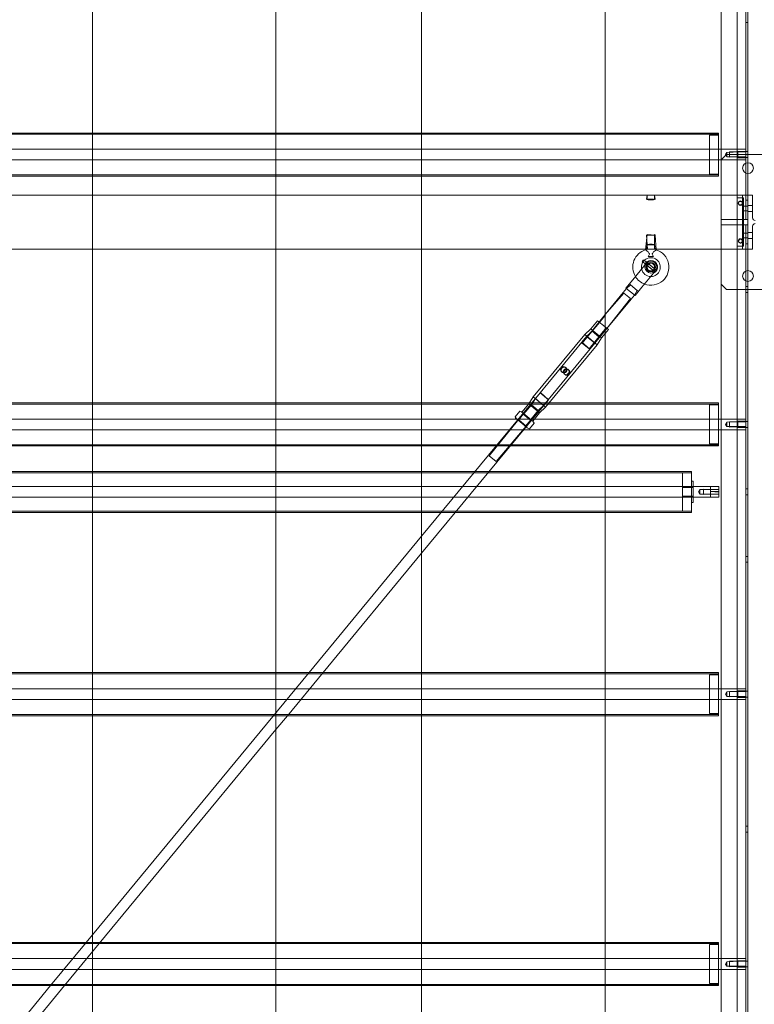
# Model space of a CAD drawing. Units: inches. Extents: x 2016 to 55994, y -12991 to 33869.
# Drawn here: x 23918 to 23972, y -928 to -856 of the extents above; entities that cross this region are included whole.
import ezdxf

# ---------------------------------------------------------------- set-up
doc = ezdxf.new("R2010")
doc.units = ezdxf.units.IN
doc.header["$MEASUREMENT"] = 0
for name, color, linetype, lineweight in [('BANDA', 7, 'Continuous', 9), ('BASE_IPE', 7, 'Continuous', 9), ('BULON', 7, 'Continuous', 9), ('CANCAMO_M16', 7, 'Continuous', 9), ('CHAPA_UNION_TRAN', 7, 'Continuous', 9), ('CUERPO', 7, 'Continuous', 9), ('CUERPO_TENSOR_M2', 7, 'Continuous', 9), ('EJE', 7, 'Continuous', 9), ('PASADOR', 7, 'Continuous', 9), ('PERFIL_TRANSVERS', 7, 'Continuous', 9), ('PILAR_IPE_200', 7, 'Continuous', 9), ('TAPA', 7, 'Continuous', 9), ('TUBO', 7, 'Continuous', 9), ('TUERCA_HEXAGONAL', 7, 'Continuous', 9), ('VARILLA_ROSCADA', 7, 'Continuous', 9), ('XXX_101_042', 7, 'Continuous', 9), ('XXX_101_055', 7, 'Continuous', 9), ('XXX_101_060', 7, 'Continuous', 9)]:
    doc.layers.add(name, color=color, linetype=linetype, lineweight=lineweight)

msp = doc.modelspace()

# ---------------------------------------------------------------- linework, layer by layer
at = {"layer": 'BANDA', "flags": 128}
for points in [[(23936.7058517, -1406.7290511), (23923.3137668, -1406.7290509), (23923.3137668, -1404.2279964), (23923.3137668, -113.3727483), (23923.3137668, -110.6949505), (23936.7058517, -110.6949507), (23936.7058517, -113.3727483), (23936.7058517, -1404.2279964), (23936.7058517, -1406.7290509)], [(23960.7328277, -1406.7290511), (23947.3407427, -1406.7290509), (23947.3407427, -1404.2279964), (23947.3407427, -113.3727483), (23947.3407427, -110.6949505), (23960.7328277, -110.6949507), (23960.7328277, -113.3727483), (23960.7328277, -1404.2279964), (23960.7328277, -1406.7290509)]]:
    msp.add_lwpolyline(points, dxfattribs=at)
at = {"layer": 'BASE_IPE'}
for p, q in [((23979.0484733, -865.6201877), (23971.1707763, -865.6201877)), ((23969.201352, -870.3468059), (23969.201352, -870.7406908)), ((23971.1707763, -875.467309), (23979.0484733, -875.467309))]:
    msp.add_line(p, q, dxfattribs=at)
at = {"layer": 'BASE_IPE', "flags": 128}
for points in [[(23971.1707763, -865.6201877), (23969.5952369, -865.6201877), (23969.201352, -866.0140725)], [(23969.201352, -875.0734241), (23969.5952369, -875.467309), (23971.1707763, -875.467309)]]:
    msp.add_lwpolyline(points, dxfattribs=at)
at = {"layer": 'BASE_IPE'}
for centre, start, end in [((23971.1707763, -866.6048998), 90, 270), ((23971.1707763, -866.6048998), 270, 90), ((23971.1707763, -874.4825968), 90, 270), ((23971.1707763, -874.4825968), 270, 90)]:
    msp.add_arc(centre, 0.3938849, start, end, dxfattribs=at)
at = {"layer": 'BULON'}
for p, q in [((23963.7954469, -873.6991254), (23964.2659988, -874.0877916)), ((23964.3664342, -873.9663997), (23963.8955755, -873.57748))]:
    msp.add_line(p, q, dxfattribs=at)
for radius in [0.4332733, 0.3151079, 0.2757194]:
    msp.add_circle((23964.0808489, -873.8326868), radius, dxfattribs=at)
at = {"layer": 'CANCAMO_M16'}
for p, q in [((23963.7682028, -871.489072), (23963.8239789, -872.5131726)), ((23963.6869641, -872.5131726), (23963.6970249, -872.5702301)), ((23963.8949232, -873.0646114), (23964.2667747, -873.0646114)), ((23964.464673, -872.5702301), (23964.4747338, -872.5131726))]:
    msp.add_line(p, q, dxfattribs=at)
at = {"layer": 'CANCAMO_M16', "flags": 128}
msp.add_lwpolyline([(23963.6970249, -872.5702301), (23963.6974626, -872.5727128), (23963.8075913, -871.4496835), (23964.393495, -871.489072), (23963.7682028, -871.489072)], dxfattribs=at)
msp.add_lwpolyline([(23964.337719, -872.5131726), (23964.4642352, -872.5727128), (23964.464673, -872.5702301), (23964.393495, -871.489072), (23964.3541065, -871.4496835)], close=True, dxfattribs=at)
at = {"layer": 'CANCAMO_M16'}
for radius, start, end in [(1.3195143, 106.842053628, 211.274835078), (0.6892985, 270, 191.499187204), (1.3195143, 249.613146515, 73.164753161), (1.3195143, 211.274835078, 249.613146515), (0.6892985, 191.499187204, 270)]:
    msp.add_arc((23964.0808489, -873.8326868), radius, start, end, dxfattribs=at)
for points, knots in [([(23963.6970249, -872.5702301), (23963.6970143, -872.5702217), (23963.7023243, -872.5744003), (23963.7219281, -872.5901172), (23963.7363307, -872.6017553), (23963.7877479, -872.6446299), (23963.8337458, -872.6840288), (23963.900846, -872.7523955), (23963.9235075, -872.7770145), (23963.9524158, -872.8186518), (23963.9612018, -872.8334876), (23963.9734116, -872.8649614), (23963.9765455, -872.881986), (23963.9736508, -872.9318284), (23963.9581155, -872.9616651), (23963.9273121, -873.0156701), (23963.9107093, -873.0406723), (23963.8949232, -873.0646114)], [0.50006951104, 0.50006951104, 0.50006951104, 0.50006951104, 0.5625, 0.5625, 0.625, 0.625, 0.75, 0.75, 0.8125, 0.8125, 0.84375, 0.84375, 0.875, 0.875, 0.9375, 0.9375, 1, 1, 1, 1]), ([(23964.2667747, -873.0646114), (23964.2509315, -873.0405858), (23964.2342486, -873.0154741), (23964.2033014, -872.9611273), (23964.1877764, -872.930964), (23964.1852257, -872.881285), (23964.1884468, -872.8642857), (23964.2009563, -872.8325765), (23964.2097047, -872.8179768), (23964.2386471, -872.776494), (23964.2612206, -872.7519963), (23964.3283552, -872.6836657), (23964.3739897, -872.6445969), (23964.4253389, -872.6017788), (23964.4397152, -872.5901614), (23964.4593101, -872.5744507), (23964.4646505, -872.5702479), (23964.464673, -872.5702302), (23964.464673, -872.5702302), (23964.464673, -872.5702301)], [0, 0, 0, 0, 0.0625, 0.0625, 0.125, 0.125, 0.15625, 0.15625, 0.1875, 0.1875, 0.25, 0.25, 0.375, 0.375, 0.4375, 0.4375, 0.5, 0.5, 0.50006951104, 0.50006951104, 0.50006951104, 0.50006951104])]:
    msp.add_open_spline(points, degree=3, knots=knots, dxfattribs=at)
at = {"layer": 'CHAPA_UNION_TRAN', "flags": 128}
for points in [[(23971.1707763, -868.5743241), (23970.7768914, -868.5743241), (23970.7768914, -872.5131726), (23971.1707763, -872.5131726)], [(23970.7768914, -869.3620938), (23971.1707763, -869.3940772), (23970.7768914, -869.3940772)], [(23970.7768914, -869.7239952), (23971.1707763, -869.7239952), (23970.7768914, -869.7559786)], [(23970.7768914, -871.331518), (23971.1707763, -871.3635015), (23970.7768914, -871.3635015)], [(23970.7768914, -871.6934194), (23971.1707763, -871.6934194), (23970.7768914, -871.7254029)]]:
    msp.add_lwpolyline(points, dxfattribs=at)
at = {"layer": 'CUERPO'}
for p, q in [((23962.9227297, -875.9151601), (23962.2546201, -875.3633153)), ((23962.5054587, -875.0596291), (23962.593311, -875.1321933)), ((23963.0857159, -875.5389097), (23963.1735683, -875.6114739))]:
    msp.add_line(p, q, dxfattribs=at)
at = {"layer": 'CUERPO', "flags": 128}
for points in [[(23962.2546201, -875.3633153), (23962.7562972, -874.7559429), (23963.6085175, -873.7241737)], [(23962.9227297, -875.9151601), (23963.4244068, -875.3077878), (23964.2766271, -874.2760185)]]:
    msp.add_lwpolyline(points, dxfattribs=at)
at = {"layer": 'CUERPO'}
msp.add_circle((23964.0808489, -873.8326868), 0.3348021, dxfattribs=at)
msp.add_arc((23964.0808489, -873.8326868), 0.484636, 293.826564613, 167.061416983, dxfattribs=at)
at = {"layer": 'CUERPO_TENSOR_M2'}
for p, q in [((23957.5582061, -881.4717541), (23957.6006413, -881.5068047)), ((23957.7691643, -881.6460013), (23957.811356, -881.6808507)), ((23957.8763201, -881.1725487), (23957.8341285, -881.1376993)), ((23958.0872784, -881.3467959), (23958.0448432, -881.3117453)), ((23954.774257, -884.5108992), (23955.3527791, -884.9887466)), ((23955.4583101, -885.075913), (23955.9599872, -884.4685407))]:
    msp.add_line(p, q, dxfattribs=at)
at = {"layer": 'CUERPO_TENSOR_M2', "flags": 128}
for points in [[(23959.4958072, -878.794595), (23960.3344746, -877.8643039), (23959.7963309, -878.5158259)], [(23960.7328277, -878.1933354), (23960.1871744, -877.742637), (23959.6854973, -878.3500093)], [(23960.7328277, -878.6901402), (23960.9767584, -878.3948172), (23960.7328277, -878.1933354)], [(23955.5711551, -883.5461075), (23954.8160263, -884.5453998), (23955.35417, -883.8938778), (23955.8491536, -884.3027241), (23956.2534636, -883.9276816), (23959.9993932, -879.3925455), (23960.2913144, -878.9246722)], [(23960.7328277, -878.6901402), (23960.4750813, -879.0021896), (23959.6854973, -878.3500093), (23959.2485022, -878.7553709), (23955.4859238, -883.3106635)], [(23959.9993932, -879.3925455), (23959.3920208, -878.8908684), (23955.6460913, -883.4260045)], [(23960.4750813, -879.0021896), (23960.1595607, -879.5078865), (23959.2485022, -878.7553709)], [(23960.0743293, -879.2724425), (23960.8294582, -878.2731502), (23960.2913144, -878.9246722), (23959.7963309, -878.5158259), (23959.3920208, -878.8908684)], [(23960.1595607, -879.5078865), (23956.3969823, -884.0631791), (23955.4859238, -883.3106635), (23955.1704031, -883.8163604)], [(23956.3969823, -884.0631791), (23955.9599872, -884.4685407), (23955.1704031, -883.8163604), (23954.668726, -884.4237328)], [(23956.2534636, -883.9276816), (23955.6460913, -883.4260045), (23955.35417, -883.8938778)], [(23956.1496773, -884.023955), (23955.3110098, -884.9542461), (23955.8491536, -884.3027241)]]:
    msp.add_lwpolyline(points, dxfattribs=at)
at = {"layer": 'CUERPO_TENSOR_M2'}
for points, knots in [([(23957.8341285, -881.1376993), (23957.7913251, -881.1023446), (23957.7367661, -881.0882871), (23957.6322409, -881.1047089), (23957.5810129, -881.135369), (23957.5082513, -881.2233507), (23957.4876396, -881.279629), (23957.4904122, -881.3592713), (23957.4967787, -881.385314), (23957.5199591, -881.43263), (23957.5370783, -881.4542902), (23957.5581505, -881.4717081)], [0, 0, 0, 0, 0.125, 0.125, 0.25, 0.25, 0.375, 0.375, 0.4375, 0.4375, 0.5, 0.5, 0.5, 0.5]), ([(23957.6010291, -881.5071229), (23957.5795296, -881.489512), (23957.5624576, -881.4678717), (23957.5398433, -881.4206073), (23957.5342878, -881.3953059), (23957.5337037, -881.3440501), (23957.5387306, -881.3176704), (23957.558185, -881.2667561), (23957.5730288, -881.2414148), (23957.609603, -881.1968783), (23957.631483, -881.177383), (23957.6785765, -881.1478792), (23957.7033601, -881.137994), (23957.7538568, -881.1286764), (23957.7799226, -881.1293255), (23957.8299985, -881.142187), (23957.8546571, -881.1546555), (23957.8763201, -881.1725487)], [0.5, 0.5, 0.5, 0.5, 0.5625, 0.5625, 0.625, 0.625, 0.6875, 0.6875, 0.75, 0.75, 0.8125, 0.8125, 0.875, 0.875, 0.9375, 0.9375, 1, 1, 1, 1]), ([(23957.5581505, -881.4717081), (23957.5792226, -881.4891261), (23957.6046224, -881.5026408), (23957.658884, -881.51918), (23957.687727, -881.5223615), (23957.773956, -881.5156192), (23957.8290964, -881.4885465), (23957.9018209, -881.4004643), (23957.9179166, -881.3407157), (23957.9050873, -881.2270594), (23957.8769319, -881.173054), (23957.8341285, -881.1376993)], [0.5, 0.5, 0.5, 0.5, 0.5625, 0.5625, 0.625, 0.625, 0.75, 0.75, 0.875, 0.875, 1, 1, 1, 1]), ([(23957.8763201, -881.1725487), (23957.9196462, -881.2083352), (23957.9484634, -881.2638051), (23957.9635922, -881.3777929), (23957.9498564, -881.4382886), (23957.8948247, -881.5054247), (23957.8711405, -881.5234739), (23957.818918, -881.5481859), (23957.7903788, -881.5550895), (23957.7329771, -881.5585809), (23957.7035061, -881.555133), (23957.6485932, -881.5383536), (23957.6225287, -881.5247338), (23957.6010291, -881.5071229)], [0, 0, 0, 0, 0.125, 0.125, 0.25, 0.25, 0.3125, 0.3125, 0.375, 0.375, 0.4375, 0.4375, 0.5, 0.5, 0.5, 0.5]), ([(23958.0457156, -881.3124681), (23958.0243874, -881.2947042), (23957.998506, -881.2808658), (23957.9429166, -881.2635356), (23957.9135932, -881.2600277), (23957.8560628, -881.2632821), (23957.8274049, -881.2701431), (23957.7755817, -881.2943214), (23957.7517136, -881.3122088), (23957.7148279, -881.3564881), (23957.7015253, -881.3830681), (23957.6869986, -881.4394714), (23957.6856556, -881.468718), (23957.6931453, -881.5259313), (23957.7021581, -881.5542563), (23957.72913, -881.6050349), (23957.7475013, -881.628108), (23957.7691643, -881.6460013)], [0.5, 0.5, 0.5, 0.5, 0.5625, 0.5625, 0.625, 0.625, 0.6875, 0.6875, 0.75, 0.75, 0.8125, 0.8125, 0.875, 0.875, 0.9375, 0.9375, 1, 1, 1, 1]), ([(23957.811356, -881.6808507), (23957.7685526, -881.645496), (23957.7403326, -881.5911797), (23957.727606, -881.4779103), (23957.7436324, -881.4181745), (23957.8162725, -881.3300924), (23957.8720546, -881.3028641), (23957.9576475, -881.2962099), (23957.9866703, -881.299398), (23958.0406945, -881.3158514), (23958.0661365, -881.3293459), (23958.0872228, -881.34675)], [0, 0, 0, 0, 0.125, 0.125, 0.25, 0.25, 0.375, 0.375, 0.4375, 0.4375, 0.5, 0.5, 0.5, 0.5]), ([(23957.7691643, -881.6460013), (23957.8124904, -881.6817877), (23957.8661763, -881.6944636), (23957.966823, -881.6761041), (23958.0162457, -881.645085), (23958.0716982, -881.5782964), (23958.086679, -881.5530584), (23958.1065888, -881.5016568), (23958.1116646, -881.475373), (23958.1113292, -881.4241919), (23958.1058268, -881.3987525), (23958.0838708, -881.3520397), (23958.0670438, -881.330232), (23958.0457156, -881.3124681)], [0, 0, 0, 0, 0.125, 0.125, 0.25, 0.25, 0.3125, 0.3125, 0.375, 0.375, 0.4375, 0.4375, 0.5, 0.5, 0.5, 0.5]), ([(23958.0872228, -881.34675), (23958.108309, -881.364154), (23958.1254462, -881.3857739), (23958.1487429, -881.4332964), (23958.1550815, -881.4591741), (23958.1578362, -881.5394151), (23958.1373038, -881.5950733), (23958.0645476, -881.6831294), (23958.0133192, -881.713859), (23957.9084259, -881.7302789), (23957.8541593, -881.7162054), (23957.811356, -881.6808507)], [0.5, 0.5, 0.5, 0.5, 0.5625, 0.5625, 0.625, 0.625, 0.75, 0.75, 0.875, 0.875, 1, 1, 1, 1])]:
    msp.add_open_spline(points, degree=3, knots=knots, dxfattribs=at)
at = {"layer": 'EJE'}
for p, q in [((23969.0241038, -865.2263028), (23870.9467757, -865.2263028)), ((23970.3830066, -865.2263028), (23969.0241038, -865.2263028)), ((23971.0132223, -865.2263028), (23970.3830066, -865.2263028)), ((23870.9467757, -866.0140725), (23969.0241038, -866.0140725)), ((23969.0241038, -866.0140725), (23970.3830066, -866.0140725)), ((23970.3830066, -866.0140725), (23971.0132223, -866.0140725)), ((23969.0241038, -884.9205454), (23870.9467757, -884.9205454)), ((23970.3830066, -884.9205454), (23969.0241038, -884.9205454)), ((23971.0132223, -884.9205454), (23970.3830066, -884.9205454)), ((23870.9467757, -885.7083151), (23969.0241038, -885.7083151)), ((23969.0241038, -885.7083151), (23970.3830066, -885.7083151)), ((23970.3830066, -885.7083151), (23971.0132223, -885.7083151)), ((23967.172845, -889.8441061), (23872.7980345, -889.8441061)), ((23872.7980345, -890.6318758), (23967.172845, -890.6318758)), ((23969.0241038, -904.614788), (23870.9467757, -904.614788)), ((23970.3830066, -904.614788), (23969.0241038, -904.614788)), ((23971.0132223, -904.614788), (23970.3830066, -904.614788)), ((23870.9467757, -905.4025577), (23969.0241038, -905.4025577)), ((23969.0241038, -905.4025577), (23970.3830066, -905.4025577)), ((23970.3830066, -905.4025577), (23971.0132223, -905.4025577)), ((23969.0241038, -924.3090306), (23870.9467757, -924.3090306)), ((23970.3830066, -924.3090306), (23969.0241038, -924.3090306)), ((23971.0132223, -924.3090306), (23970.3830066, -924.3090306)), ((23870.9467757, -925.0968003), (23969.0241038, -925.0968003)), ((23969.0241038, -925.0968003), (23970.3830066, -925.0968003)), ((23970.3830066, -925.0968003), (23971.0132223, -925.0968003))]:
    msp.add_line(p, q, dxfattribs=at)
at = {"layer": 'EJE', "flags": 128}
for points in [[(23971.0132223, -865.8565186), (23970.422395, -865.8565186), (23970.422395, -865.3838568), (23971.0132223, -865.3838568), (23969.6346253, -865.4552287), (23969.535508, -865.6201877), (23969.6346253, -865.7851467)], [(23971.0132223, -865.4232453), (23969.8315678, -865.4232453), (23969.8315678, -865.8171301), (23971.0132223, -865.7851467), (23969.6346253, -865.7851467), (23969.6346253, -865.4552287)], [(23971.0132223, -885.5507612), (23970.422395, -885.5507612), (23970.422395, -885.0780994), (23971.0132223, -885.0780994), (23969.6346253, -885.1494713), (23969.535508, -885.3144303), (23969.6346253, -885.4793892)], [(23971.0132223, -885.1174878), (23969.8315678, -885.1174878), (23969.8315678, -885.5113727), (23971.0132223, -885.4793892), (23969.6346253, -885.4793892), (23969.6346253, -885.1494713)], [(23969.0437981, -890.6230862), (23969.0437981, -890.2040307), (23969.0437981, -889.8441061), (23967.172845, -889.8441061)], [(23969.0437981, -890.2040307), (23968.4435175, -890.2040307), (23968.4435175, -890.6230862), (23969.0437981, -890.6230862), (23969.0437981, -890.6318758), (23967.172845, -890.6318758)], [(23967.6652011, -890.0730319), (23967.5660837, -890.2379909), (23967.6652011, -890.4029499)], [(23969.0437981, -890.2719511), (23968.4435175, -890.2040307), (23968.4435175, -889.8528957), (23969.0437981, -889.8528957)], [(23971.0132223, -905.2450038), (23970.422395, -905.2450038), (23970.422395, -904.772342), (23971.0132223, -904.772342), (23969.6346253, -904.8437139), (23969.535508, -905.0086729), (23969.6346253, -905.1736318)], [(23971.0132223, -904.8117304), (23969.8315678, -904.8117304), (23969.8315678, -905.2056153), (23971.0132223, -905.1736318), (23969.6346253, -905.1736318), (23969.6346253, -904.8437139)], [(23971.0132223, -924.9392464), (23970.422395, -924.9392464), (23970.422395, -924.4665845), (23971.0132223, -924.4665845), (23969.6346253, -924.5379565), (23969.535508, -924.7029155), (23969.6346253, -924.8678744)], [(23971.0132223, -924.505973), (23969.8315678, -924.505973), (23969.8315678, -924.8998579), (23971.0132223, -924.8678744), (23969.6346253, -924.8678744), (23969.6346253, -924.5379565)]]:
    msp.add_lwpolyline(points, dxfattribs=at)
msp.add_lwpolyline([(23967.9182721, -890.4349333), (23967.9182721, -890.0410485), (23969.0437981, -890.0730319), (23967.6652011, -890.0730319), (23967.6652011, -890.4029499), (23969.0437981, -890.4029499)], close=True, dxfattribs=at)
at = {"layer": 'PASADOR'}
for p, q in [((23963.5027125, -873.4573327), (23963.6619951, -873.5888969)), ((23963.7623305, -873.4674224), (23963.6030479, -873.3358583))]:
    msp.add_line(p, q, dxfattribs=at)
at = {"layer": 'PASADOR', "flags": 128}
for points in [[(23963.5027125, -873.4573327), (23963.4536775, -873.4168308), (23963.5540129, -873.2953563)], [(23963.6619951, -873.5888969), (23964.364736, -874.1693465), (23964.4650714, -874.047872), (23963.7623305, -873.4674224)]]:
    msp.add_lwpolyline(points, dxfattribs=at)
at = {"layer": 'PERFIL_TRANSVERS'}
for p, q in [((23923.3137668, -868.5743241), (23912.6788758, -868.5743241)), ((23936.7058517, -868.5743241), (23923.3137668, -868.5743241)), ((23947.3407427, -868.5743241), (23936.7058517, -868.5743241)), ((23960.7328277, -868.5743241), (23947.3407427, -868.5743241)), ((23969.201352, -868.5743241), (23960.7328277, -868.5743241)), ((23923.3137668, -872.5131726), (23912.6788758, -872.5131726)), ((23936.7058517, -872.5131726), (23923.3137668, -872.5131726)), ((23947.3407427, -872.5131726), (23936.7058517, -872.5131726)), ((23960.7328277, -872.5131726), (23947.3407427, -872.5131726)), ((23969.201352, -872.5131726), (23960.7328277, -872.5131726))]:
    msp.add_line(p, q, dxfattribs=at)
at = {"layer": 'PERFIL_TRANSVERS', "flags": 128}
for points in [[(23963.765741, -868.9003013), (23963.8083791, -868.5743241), (23963.8083791, -868.9003013)], [(23964.3533188, -868.9003013), (23964.3533188, -868.5743241), (23964.3959568, -868.9003013)], [(23969.201352, -872.5131726), (23970.7768914, -872.5131726), (23970.7768914, -868.5743241), (23969.201352, -868.5743241)], [(23963.765741, -872.5131726), (23963.8083791, -872.1871954), (23963.8083791, -872.5131726)], [(23964.3533188, -872.5131726), (23964.3533188, -872.1871954), (23964.3959568, -872.5131726)]]:
    msp.add_lwpolyline(points, dxfattribs=at)
at = {"layer": 'PERFIL_TRANSVERS'}
for centre in [(23964.0808489, -868.9003013), (23964.0808489, -872.1871954)]:
    msp.add_ellipse(centre, major_axis=(0.2724698, 0), ratio=0.0807251027, dxfattribs=at)
at = {"layer": 'PILAR_IPE_200'}
for p, q in [((23971.5055784, -869.3423995), (23971.1707763, -869.3423995)), ((23971.1707763, -869.7756729), (23971.5055784, -869.7756729)), ((23971.5055784, -871.3118238), (23971.1707763, -871.3118238)), ((23971.1707763, -871.7450971), (23971.5055784, -871.7450971))]:
    msp.add_line(p, q, dxfattribs=at)
at = {"layer": 'PILAR_IPE_200', "flags": 128}
msp.add_lwpolyline([(23971.5055784, -870.8509785), (23971.5055784, -872.5131726), (23971.1707763, -872.5131726), (23971.1707763, -868.5743241), (23971.5055784, -868.5743241), (23971.5055784, -870.2365181)], dxfattribs=at)
at = {"layer": 'PILAR_IPE_200'}
for centre, start, end in [((23971.7025208, -870.2365181), 180, 270), ((23971.7025208, -870.8509785), 90, 180)]:
    msp.add_arc(centre, 0.1969424, start, end, dxfattribs=at)
at = {"layer": 'TAPA'}
for p, q in [((23969.0241038, -865.2263028), (23968.3544996, -865.2263028)), ((23968.3544996, -866.0140725), (23969.0241038, -866.0140725)), ((23969.0241038, -884.9205454), (23968.3544996, -884.9205454)), ((23968.3544996, -885.7083151), (23969.0241038, -885.7083151)), ((23967.172845, -889.9253448), (23966.3850753, -889.9253448)), ((23966.3850753, -890.550637), (23967.172845, -890.550637)), ((23969.0241038, -904.614788), (23968.3544996, -904.614788)), ((23968.3544996, -905.4025577), (23969.0241038, -905.4025577)), ((23969.0241038, -924.3090306), (23968.3544996, -924.3090306)), ((23968.3544996, -925.0968003), (23969.0241038, -925.0968003))]:
    msp.add_line(p, q, dxfattribs=at)
at = {"layer": 'TAPA', "flags": 128}
for points in [[(23969.0241038, -867.0381731), (23968.3544996, -867.0381731), (23968.3544996, -864.2022022), (23969.0241038, -864.2022022)], [(23969.0241038, -886.7324157), (23968.3544996, -886.7324157), (23968.3544996, -883.8964448), (23969.0241038, -883.8964448)], [(23967.0546796, -891.6362821), (23966.3850753, -891.6362821), (23966.3850753, -888.8396997), (23967.0546796, -888.8396997)], [(23967.0546796, -891.0257606), (23967.172845, -891.0257606), (23967.172845, -889.4502212), (23967.0546796, -889.4502212)], [(23969.0241038, -906.4266583), (23968.3544996, -906.4266583), (23968.3544996, -903.5906874), (23969.0241038, -903.5906874)], [(23969.0241038, -926.1209009), (23968.3544996, -926.1209009), (23968.3544996, -923.28493), (23969.0241038, -923.28493)]]:
    msp.add_lwpolyline(points, dxfattribs=at)
at = {"layer": 'TUBO'}
for p, q in [((23969.0241038, -864.1313029), (23870.9467757, -864.1313029)), ((23923.3137668, -864.0446483), (23912.6788758, -864.0446483)), ((23936.7058517, -864.0446483), (23923.3137668, -864.0446483)), ((23947.3407427, -864.0446483), (23936.7058517, -864.0446483)), ((23960.7328277, -864.0446483), (23947.3407427, -864.0446483)), ((23870.9467757, -867.1090724), (23969.0241038, -867.1090724)), ((23912.6788758, -867.1957271), (23923.3137668, -867.1957271)), ((23923.3137668, -867.1957271), (23936.7058517, -867.1957271)), ((23936.7058517, -867.1957271), (23947.3407427, -867.1957271)), ((23947.3407427, -867.1957271), (23960.7328277, -867.1957271)), ((23969.0241038, -883.8255455), (23870.9467757, -883.8255455)), ((23923.3137668, -883.7388909), (23912.6788758, -883.7388909)), ((23936.7058517, -883.7388909), (23923.3137668, -883.7388909)), ((23947.3407427, -883.7388909), (23936.7058517, -883.7388909)), ((23960.7328277, -883.7388909), (23947.3407427, -883.7388909)), ((23870.9467757, -886.803315), (23969.0241038, -886.803315)), ((23912.6788758, -886.8899697), (23923.3137668, -886.8899697)), ((23923.3137668, -886.8899697), (23936.7058517, -886.8899697)), ((23936.7058517, -886.8899697), (23947.3407427, -886.8899697)), ((23947.3407427, -886.8899697), (23960.7328277, -886.8899697)), ((23967.0546796, -888.8396997), (23872.9162, -888.8396997)), ((23923.3137668, -888.7412285), (23912.6788758, -888.7412285)), ((23936.7058517, -888.7412285), (23923.3137668, -888.7412285)), ((23947.3407427, -888.7412285), (23936.7058517, -888.7412285)), ((23960.7328277, -888.7412285), (23947.3407427, -888.7412285)), ((23872.9162, -891.6362821), (23967.0546796, -891.6362821)), ((23912.6788758, -891.7347534), (23923.3137668, -891.7347534)), ((23923.3137668, -891.7347534), (23936.7058517, -891.7347534)), ((23936.7058517, -891.7347534), (23947.3407427, -891.7347534)), ((23947.3407427, -891.7347534), (23960.7328277, -891.7347534)), ((23969.0241038, -903.5197881), (23870.9467757, -903.5197881)), ((23923.3137668, -903.4331335), (23912.6788758, -903.4331335)), ((23936.7058517, -903.4331335), (23923.3137668, -903.4331335)), ((23947.3407427, -903.4331335), (23936.7058517, -903.4331335)), ((23960.7328277, -903.4331335), (23947.3407427, -903.4331335)), ((23870.9467757, -906.4975576), (23969.0241038, -906.4975576)), ((23912.6788758, -906.5842123), (23923.3137668, -906.5842123)), ((23923.3137668, -906.5842123), (23936.7058517, -906.5842123)), ((23936.7058517, -906.5842123), (23947.3407427, -906.5842123)), ((23947.3407427, -906.5842123), (23960.7328277, -906.5842123)), ((23969.0241038, -923.2140307), (23870.9467757, -923.2140307)), ((23923.3137668, -923.127376), (23912.6788758, -923.127376)), ((23936.7058517, -923.127376), (23923.3137668, -923.127376)), ((23947.3407427, -923.127376), (23936.7058517, -923.127376)), ((23960.7328277, -923.127376), (23947.3407427, -923.127376)), ((23870.9467757, -926.1918002), (23969.0241038, -926.1918002)), ((23912.6788758, -926.2784549), (23923.3137668, -926.2784549)), ((23923.3137668, -926.2784549), (23936.7058517, -926.2784549)), ((23936.7058517, -926.2784549), (23947.3407427, -926.2784549)), ((23947.3407427, -926.2784549), (23960.7328277, -926.2784549))]:
    msp.add_line(p, q, dxfattribs=at)
at = {"layer": 'TUBO', "flags": 128}
for points in [[(23960.7328277, -867.1957271), (23969.0241038, -867.1957271), (23969.0241038, -864.0446483), (23960.7328277, -864.0446483)], [(23960.7328277, -886.8899697), (23969.0241038, -886.8899697), (23969.0241038, -883.7388909), (23960.7328277, -883.7388909)], [(23960.7328277, -891.7347534), (23967.0546796, -891.7347534), (23967.0546796, -888.7412285), (23960.7328277, -888.7412285)], [(23960.7328277, -906.5842123), (23969.0241038, -906.5842123), (23969.0241038, -903.4331335), (23960.7328277, -903.4331335)], [(23960.7328277, -926.2784549), (23969.0241038, -926.2784549), (23969.0241038, -923.127376), (23960.7328277, -923.127376)]]:
    msp.add_lwpolyline(points, dxfattribs=at)
at = {"layer": 'TUERCA_HEXAGONAL'}
msp.add_line((23955.2217822, -885.6294997), (23955.0566763, -885.5615696), dxfattribs=at)
at = {"layer": 'TUERCA_HEXAGONAL', "flags": 128}
for points in [[(23954.6079888, -884.3735651), (23954.6690181, -884.4239741), (23954.5039122, -884.356044), (23954.1697825, -884.7605694), (23954.2676764, -884.9098719), (23954.2066471, -884.8594629)], [(23954.4327824, -884.977802), (23954.7669121, -884.5732766), (23955.2921701, -885.0078124), (23954.9587116, -885.4115252)], [(23954.7669828, -884.5740185), (23954.4335243, -884.9777313), (23954.9587823, -885.4122671), (23955.292912, -885.0077417), (23955.458018, -885.0756718)], [(23955.458018, -885.0756718), (23955.063518, -884.7498229), (23954.6690181, -884.4239741), (23954.5039122, -884.356044)], [(23955.0566763, -885.5615696), (23954.6621763, -885.2357208), (23954.2676764, -884.9098719)], [(23955.0566763, -885.5615696), (23955.2217822, -885.6294997), (23955.5559119, -885.2249743), (23955.5190473, -885.1260808)]]:
    msp.add_lwpolyline(points, dxfattribs=at)
at = {"layer": 'TUERCA_HEXAGONAL'}
for centre, start, end in [((23954.4492892, -884.6747895), 17.723980983, 48.779753146), ((23954.4874053, -884.6590565), 197.723980983, 228.779753146), ((23955.2764051, -885.3107542), 197.723980983, 228.779753146), ((23955.2382891, -885.3264872), 17.723980983, 48.779753146)]:
    msp.add_arc(centre, 0.3334504, start, end, dxfattribs=at)
for points, knots in [([(23954.7669121, -884.5732766), (23954.8195775, -884.5961258), (23954.8711054, -884.6214883), (23954.9458258, -884.6652132), (23954.9703433, -884.6807692), (23955.0181972, -884.7139784), (23955.0412835, -884.7314576), (23955.063518, -884.7498229)], [0, 0, 0, 0, 0.5, 0.5, 0.75, 0.75, 1, 1, 1, 1]), ([(23954.6621763, -885.2357208), (23954.6399418, -885.2173555), (23954.6184165, -885.1979865), (23954.576766, -885.1572669), (23954.5568589, -885.1361291), (23954.4998072, -885.0710129), (23954.4651682, -885.0252034), (23954.4327824, -884.977802)], [0, 0, 0, 0, 0.25, 0.25, 0.5, 0.5, 1, 1, 1, 1]), ([(23954.9587823, -885.4122671), (23954.9322952, -885.4007756), (23954.9060296, -885.3886159), (23954.8540578, -885.3626078), (23954.8285653, -885.3488611), (23954.7539291, -885.3050803), (23954.706619, -885.2724295), (23954.6621763, -885.2357208)], [0, 0, 0, 0, 0.25, 0.25, 0.5, 0.5, 1, 1, 1, 1]), ([(23955.063518, -884.7498229), (23955.1079607, -884.7865317), (23955.1489601, -884.8268227), (23955.2060508, -884.8918455), (23955.2243653, -884.9142826), (23955.2597221, -884.9604061), (23955.2766242, -884.9839021), (23955.292912, -885.0077417)], [0, 0, 0, 0, 0.5, 0.5, 0.75, 0.75, 1, 1, 1, 1])]:
    msp.add_open_spline(points, degree=3, knots=knots, dxfattribs=at)
at = {"layer": 'VARILLA_ROSCADA', "flags": 128}
for points in [[(23962.2994138, -875.400314), (23962.593311, -875.1321933), (23963.0857159, -875.5389097), (23962.877936, -875.8781614)], [(23962.2994138, -875.400314), (23962.0581071, -875.6924601), (23960.7328277, -877.2969544), (23962.1054302, -875.731548), (23962.5893062, -876.1312196), (23960.8712275, -878.3076508), (23962.6366293, -876.1703075), (23962.877936, -875.8781614)], [(23960.7801508, -877.3360423), (23959.0688811, -879.3733181), (23959.5866661, -879.8009978), (23959.0635964, -879.3178656), (23959.0688811, -879.3733181), (23960.7328277, -877.2969544)], [(23960.8239044, -878.2685629), (23959.5866661, -879.8009978), (23959.6421185, -879.7957131), (23960.8712275, -878.3076508)]]:
    msp.add_lwpolyline(points, dxfattribs=at)
at = {"layer": 'XXX_101_042'}
for p, q in [((23971.0132223, -752.5752352), (23971.0132223, -870.3468059)), ((23971.1707763, -754.347717), (23971.1707763, -868.5743241)), ((23969.201352, -846.3198299), (23969.201352, -865.2263028)), ((23971.0132223, -855.9897031), (23971.1707763, -855.9897031)), ((23969.201352, -865.2263028), (23969.201352, -866.0140725)), ((23971.1707763, -865.403551), (23971.0132223, -865.403551)), ((23971.0132223, -865.8368243), (23971.1707763, -865.8368243)), ((23971.1707763, -868.9485147), (23971.0132223, -868.9485147)), ((23971.0132223, -870.7406908), (23971.0132223, -988.5122615)), ((23971.0132223, -872.138982), (23971.1707763, -872.138982)), ((23971.1707763, -872.5131726), (23971.1707763, -986.7397796)), ((23971.1707763, -875.2506723), (23971.0132223, -875.2506723)), ((23971.0132223, -875.6839456), (23971.1707763, -875.6839456)), ((23969.201352, -884.9205454), (23969.201352, -885.7083151)), ((23971.1707763, -885.0977936), (23971.0132223, -885.0977936)), ((23969.201352, -885.7083151), (23969.201352, -904.614788)), ((23971.0132223, -885.5310669), (23971.1707763, -885.5310669)), ((23971.1707763, -890.0213543), (23971.0132223, -890.0213543)), ((23971.0132223, -890.4546276), (23971.1707763, -890.4546276)), ((23971.1707763, -894.9449149), (23971.0132223, -894.9449149)), ((23971.0132223, -895.3781882), (23971.1707763, -895.3781882)), ((23969.201352, -904.614788), (23969.201352, -905.4025577)), ((23971.1707763, -904.7920362), (23971.0132223, -904.7920362)), ((23969.201352, -905.4025577), (23969.201352, -924.3090306)), ((23971.0132223, -905.2253095), (23971.1707763, -905.2253095)), ((23971.1707763, -914.6391575), (23971.0132223, -914.6391575)), ((23971.0132223, -915.0724308), (23971.1707763, -915.0724308)), ((23969.201352, -924.3090306), (23969.201352, -925.0968003)), ((23971.1707763, -924.4862788), (23971.0132223, -924.4862788)), ((23971.0132223, -924.9195521), (23971.1707763, -924.9195521)), ((23969.201352, -925.0968003), (23969.201352, -944.0032732))]:
    msp.add_line(p, q, dxfattribs=at)
at = {"layer": 'XXX_101_042', "flags": 128}
for points in [[(23970.3830066, -870.3468059), (23970.3830066, -752.5752352), (23970.8950569, -752.5752352), (23971.1707763, -752.5752352)], [(23969.201352, -866.0140725), (23969.201352, -870.3468059), (23970.3830066, -870.3468059), (23970.8950569, -870.3468059), (23971.1707763, -870.3468059)], [(23970.3830066, -870.7406908), (23969.201352, -870.7406908), (23969.201352, -884.9205454)], [(23970.3830066, -988.5122615), (23970.3830066, -870.7406908), (23970.8950569, -870.7406908), (23971.1707763, -870.7406908)]]:
    msp.add_lwpolyline(points, dxfattribs=at)
at = {"layer": 'XXX_101_042'}
for centre in [(23970.6193375, -869.1651513), (23970.6193375, -871.9223453)]:
    msp.add_circle(centre, 0.1614928, dxfattribs=at)
at = {"layer": 'XXX_101_055'}
for p, q in [((23970.3830066, -870.7406908), (23970.3830066, -870.3468059)), ((23970.8556684, -870.3468059), (23970.8556684, -870.7406908))]:
    msp.add_line(p, q, dxfattribs=at)
at = {"layer": 'XXX_101_055', "flags": 128}
for points in [[(23970.3830066, -868.7712665), (23970.8556684, -868.7712665), (23970.8556684, -870.3468059)], [(23970.8556684, -870.7406908), (23970.8556684, -872.3162302), (23970.3830066, -872.3162302)]]:
    msp.add_lwpolyline(points, dxfattribs=at)
at = {"layer": 'XXX_101_055'}
for centre in [(23970.6193375, -869.1651513), (23970.6193375, -871.9223453)]:
    msp.add_circle(centre, 0.1309076, dxfattribs=at)
for centre in [(23970.6193375, -869.1651513), (23970.6193375, -871.9223453)]:
    msp.add_arc(centre, 0.1575539, 165.000000001, 105, dxfattribs=at)
at = {"layer": 'XXX_101_060'}
for p, q in [((23956.5963132, -883.5125992), (23956.5910284, -883.4571467)), ((23947.3407427, -893.4811551), (23939.1206123, -903.4331335)), ((23940.1423597, -903.4331335), (23947.3407427, -894.7181681)), ((23939.1206123, -903.4331335), (23923.3137668, -922.5702247)), ((23937.5396331, -906.5842123), (23940.1423597, -903.4331335)), ((23936.7058517, -907.5936579), (23937.5396331, -906.5842123)), ((23921.272592, -926.2784549), (23936.7058517, -907.5936579)), ((23923.3137668, -922.5702247), (23922.8535712, -923.127376)), ((23922.8535712, -923.127376), (23920.2508446, -926.2784549))]:
    msp.add_line(p, q, dxfattribs=at)
at = {"layer": 'XXX_101_060', "flags": 128}
for points in [[(23947.3407427, -894.7181681), (23952.8337347, -888.0678918), (23956.5963132, -883.5125992), (23952.7871645, -888.0294257), (23952.2729327, -887.6046808), (23955.9889408, -883.0109221), (23956.5963132, -883.5125992), (23956.0443933, -883.0056373), (23955.9889408, -883.0109221), (23952.2263624, -887.5662147), (23947.3407427, -893.4811551)], [(23920.2508446, -926.2784549), (23917.9963213, -929.0079696), (23915.741798, -926.2784549)], [(23923.3137668, -935.4457145), (23918.507195, -929.6264761), (23921.272592, -926.2784549)]]:
    msp.add_lwpolyline(points, dxfattribs=at)

doc.saveas('drawing.dxf')
